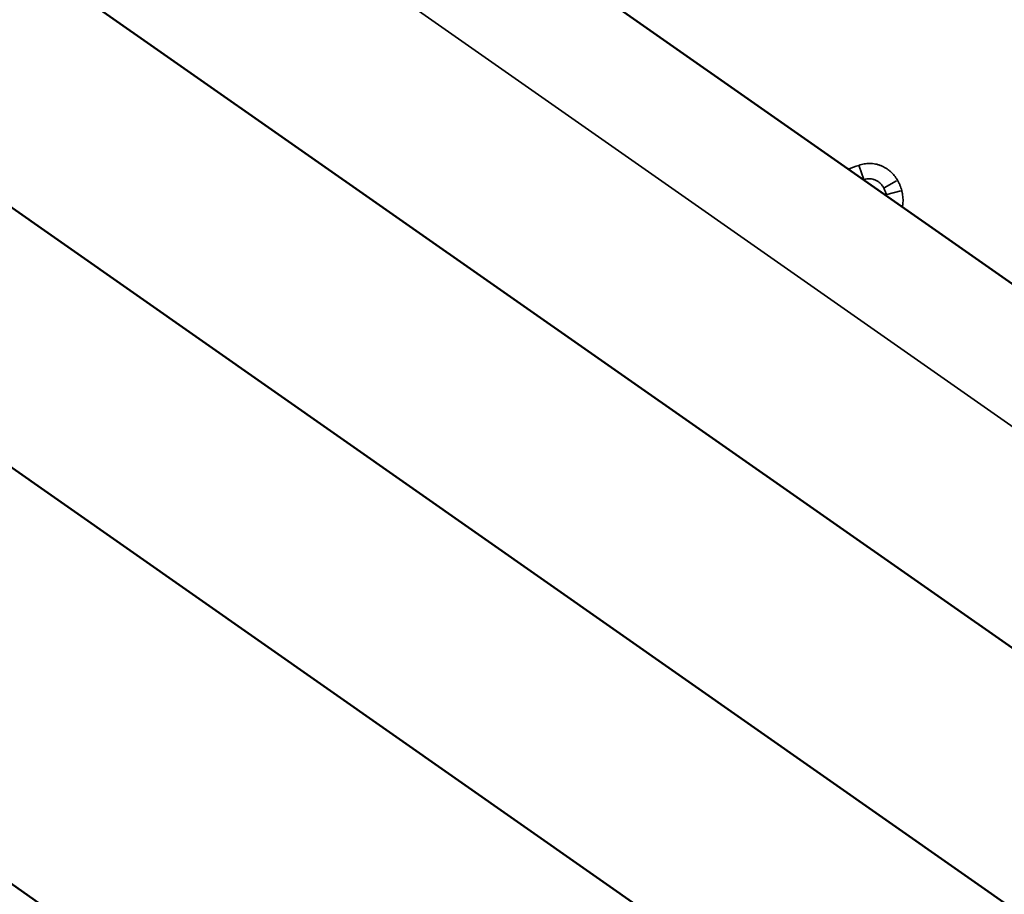
# Model space of a CAD drawing. Units: millimetres. Extents: x -239 to 23458, y 0 to 18841.
# Drawn here: x 20899 to 21129, y 15154 to 15358 of the extents above; entities that cross this region are included whole.
import ezdxf

# ---------------------------------------------------------------- set-up
doc = ezdxf.new("R2010")
doc.units = ezdxf.units.MM
doc.layers.add('MD_Visible', color=7, linetype='Continuous', lineweight=50)
doc.layers.add('MD_Visible Narrow', color=7, linetype='Continuous', lineweight=35)
doc.dimstyles.new('DİLARA 5', dxfattribs={"dimtxt": 250, "dimasz": 100, "dimexe": 0, "dimexo": 100, "dimgap": 50, "dimtad": 2, "dimdec": 0, "dimlfac": 0.1, "dimrnd": 5, "dimtxsty": 'Standard', "dimcen": 0, "dimse1": 1, "dimse2": 1, "dimclrd": 256, "dimadec": 0, "dimazin": 0, "dimtfac": 1, "dimtdec": 0, "dimtix": 1, "dimtmove": 0, "dimatfit": 3, "dimfxl": 1, "dimarcsym": 0})

# ---------------------------------------------------------------- blocks, each defined once
blk = doc.blocks.new('CustomObjectsInViewport6_0')
at = {"layer": 'MD_Visible', "extrusion": (0, 1, 0)}
for p, q in [((20126.54, 16000.02), (22517.88, 14325.59)), ((20091.54, 15939.4), (22482.88, 14264.97)), ((20066.54, 15896.1), (22457.88, 14221.66)), ((20041.54, 15852.8), (22432.88, 14178.36)), ((20001.54, 15783.52), (22392.88, 14109.08))]:
    blk.add_line(p, q, dxfattribs=at)
at = {"layer": 'MD_Visible Narrow', "extrusion": (0, 1, 0)}
for p, q in [((20232.41, 15892.58), (22384.62, 14385.59)), ((21095.4, 15324.06), (21096.54, 15321)), ((21104.18, 15320.68), (21101.28, 15318.98)), ((21105.15, 15318.31), (21101.89, 15317.46))]:
    blk.add_line(p, q, dxfattribs=at)
at = {"layer": 'MD_Visible Narrow'}
for points, knots in [([(21095.32, 15324.27), (21095.74, 15324.42), (21096.16, 15324.54), (21096.81, 15324.65), (21097.03, 15324.68), (21097.36, 15324.7), (21097.47, 15324.71), (21097.69, 15324.72), (21097.8, 15324.72), (21098.35, 15324.71), (21098.79, 15324.67), (21099.43, 15324.54), (21099.65, 15324.49), (21099.96, 15324.4), (21100.07, 15324.36), (21100.28, 15324.29), (21100.38, 15324.25), (21100.89, 15324.05), (21101.29, 15323.86), (21101.85, 15323.51), (21102.03, 15323.39), (21102.3, 15323.19), (21102.38, 15323.12), (21102.55, 15322.98), (21102.97, 15322.63), (21103.35, 15322.23), (21103.7, 15321.8), (21103.76, 15321.72), (21103.9, 15321.54), (21103.96, 15321.45), (21104.15, 15321.17), (21104.27, 15320.99), (21104.38, 15320.8)], [0, 0, 0, 0, 0.125, 0.125, 0.1875, 0.1875, 0.21875, 0.21875, 0.25, 0.25, 0.375, 0.375, 0.4375, 0.4375, 0.46875, 0.46875, 0.5, 0.5, 0.625, 0.625, 0.6875, 0.6875, 0.71875, 0.71875, 0.75, 0.875, 0.875, 0.90625, 0.90625, 0.9375, 0.9375, 1, 1, 1, 1]), ([(21101.19, 15318.93), (21101.14, 15319.03), (21101.08, 15319.13), (21100.96, 15319.33), (21100.89, 15319.42), (21100.69, 15319.7), (21100.55, 15319.88), (21100.3, 15320.12), (21100.22, 15320.19), (21100.08, 15320.3), (21100.04, 15320.34), (21099.95, 15320.41), (21099.9, 15320.44), (21099.66, 15320.61), (21099.47, 15320.72), (21099.21, 15320.84), (21099.15, 15320.86), (21099.05, 15320.9), (21098.99, 15320.92), (21098.83, 15320.98), (21098.72, 15321.01), (21098.38, 15321.09), (21098.16, 15321.12), (21097.81, 15321.13), (21097.69, 15321.13), (21097.47, 15321.11), (21097.35, 15321.1), (21097.01, 15321.05), (21096.79, 15320.99), (21096.57, 15320.91)], [0, 0, 0, 0, 0.0625, 0.0625, 0.125, 0.125, 0.25, 0.25, 0.3125, 0.3125, 0.34375, 0.34375, 0.375, 0.375, 0.5, 0.5, 0.53125, 0.53125, 0.5625, 0.5625, 0.625, 0.625, 0.75, 0.75, 0.8125, 0.8125, 0.875, 0.875, 1, 1, 1, 1]), ([(21104.38, 15320.8), (21104.49, 15320.61), (21104.59, 15320.41), (21104.79, 15320.02), (21104.88, 15319.82), (21105.13, 15319.21), (21105.27, 15318.79), (21105.38, 15318.37)], [0, 0, 0, 0, 0.25, 0.25, 0.5, 0.5, 1, 1, 1, 1]), ([(21101.8, 15317.44), (21101.73, 15317.7), (21101.64, 15317.95), (21101.49, 15318.33), (21101.43, 15318.45), (21101.32, 15318.69), (21101.26, 15318.81), (21101.19, 15318.93)], [0, 0, 0, 0, 0.5, 0.5, 0.75, 0.75, 1, 1, 1, 1]), ([(21105.38, 15318.37), (21105.41, 15318.25), (21105.44, 15318.14), (21105.49, 15317.91), (21105.51, 15317.79), (21105.58, 15317.45), (21105.61, 15317.21), (21105.68, 15316.52), (21105.69, 15316.05), (21105.65, 15315.47), (21105.64, 15315.35), (21105.62, 15315.12), (21105.6, 15315), (21105.56, 15314.77), (21105.54, 15314.65), (21105.52, 15314.53)], [0, 0, 0, 0, 0.03125, 0.03125, 0.0625, 0.0625, 0.125, 0.125, 0.25, 0.25, 0.28125, 0.28125, 0.3125, 0.3125, 0.3441359, 0.3441359, 0.3441359, 0.3441359]), ([(21101.89, 15317.07), (21101.89, 15317.07), (21101.89, 15317.08), (21101.86, 15317.2), (21101.83, 15317.32), (21101.8, 15317.44)], [0.93685402, 0.93685402, 0.93685402, 0.93685402, 0.9375, 0.9375, 1, 1, 1, 1])]:
    blk.add_open_spline(points, degree=3, knots=knots, dxfattribs=at)
for points in [[(21092.9, 15323.37), (21093.71, 15323.67), (21094.52, 15323.97), (21095.32, 15324.27)], [(21096.57, 15320.91), (21096.54, 15320.89), (21096.51, 15320.88), (21096.47, 15320.87)], [(21096.63, 15320.76), (21096.61, 15320.81), (21096.59, 15320.86), (21096.57, 15320.91)]]:
    blk.add_open_spline(points, degree=3, dxfattribs=at)
blk = doc.blocks.new('*D7')
at = {"lineweight": -2, "transparency": 16777216}
blk.add_line((15389.2, 18415.5), (23358.15, 18415.5), dxfattribs=at)
at = {"transparency": 16777216}
for points in [[(15389.2, 18432.17), (15389.2, 18398.84), (15289.2, 18415.5)], [(23358.15, 18432.17), (23358.15, 18398.84), (23458.15, 18415.5)]]:
    blk.add_solid(points, dxfattribs=at)
at = {"layer": 'Defpoints', "color": 0, "transparency": 16777216}
for p in [(23458.15, 18415.5), (15289.2, 14007.1), (23458.15, 14005.61)]:
    blk.add_point(p, dxfattribs=at)
at = {"color": 0, "transparency": 16777216, "insert": (19373.67, 18590.5), "char_height": 250, "attachment_point": 5}
blk.add_mtext('815', dxfattribs=at)

msp = doc.modelspace()

# ---------------------------------------------------------------- block references
msp.add_blockref('CustomObjectsInViewport6_0', (0, 0))

# ---------------------------------------------------------------- dimensions: what is measured, and where the dimension line sits
dim = msp.add_linear_dim(base=(23458.15, 18415.5), p1=(15289.2, 14007.1), p2=(23458.15, 14005.61), dimstyle='DİLARA 5')
dim.commit()
dim.dimension.update_dxf_attribs({"geometry": '*D7', "text_midpoint": (19373.67, 18590.5)})

doc.saveas('drawing.dxf')
